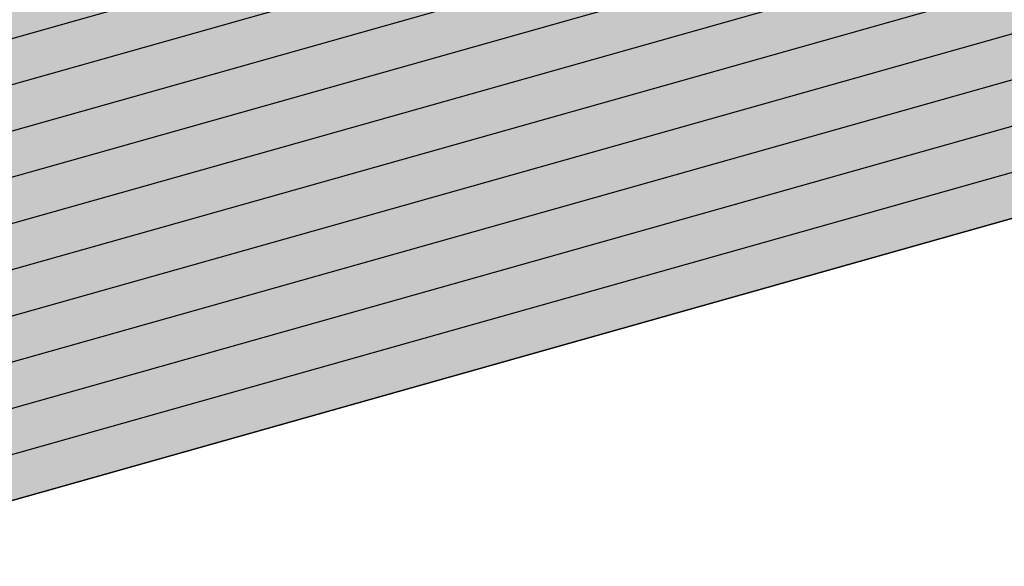
# Model space of a CAD drawing. Extents: x 0 to 8094, y 0 to 441.
# Drawn here: x 90 to 134, y 37 to 61 of the extents above; entities that cross this region are included whole.
import ezdxf

# ---------------------------------------------------------------- set-up
doc = ezdxf.new("R2010")
doc.units = 0
doc.header["$LTSCALE"] = 4
doc.header["$MEASUREMENT"] = 0
doc.layers.get('0').update_dxf_attribs({"linetype": 'CONTINUOUS'})
doc.layers.add('RETINI COLORE', color=7, linetype='CONTINUOUS')

msp = doc.modelspace()

# ---------------------------------------------------------------- hatches: boundary and pattern name
at = {"layer": 'RETINI COLORE'}
msp.add_hatch(color=33, dxfattribs=at).paths.add_polyline_path([(39.285, 50.55), (218.02, 100.937), (218.02, 76.002), (45.797, 27.451)])

# ---------------------------------------------------------------- linework, layer by layer
for points in [[(40.37, 46.7), (218.02, 96.781)], [(40.913, 44.775), (218.02, 94.703)], [(41.456, 42.85), (218.02, 92.625)], [(41.998, 40.925), (218.02, 90.547)], [(42.541, 39), (218.02, 88.47)], [(43.084, 37.075), (218.02, 86.392)], [(43.626, 35.15), (218.02, 84.314)], [(44.169, 33.225), (218.02, 82.236)], [(44.712, 31.3), (218.02, 80.158)], [(45.254, 29.375), (218.02, 78.08)], [(45.797, 27.451), (218.02, 76.002)]]:
    msp.add_lwpolyline(points)
at = {"layer": 'RETINI COLORE', "color": 33}
msp.add_lwpolyline([(39.285, 50.55), (218.02, 100.937), (218.02, 76.002), (45.797, 27.451)], close=True, dxfattribs=at)

doc.saveas('drawing.dxf')
